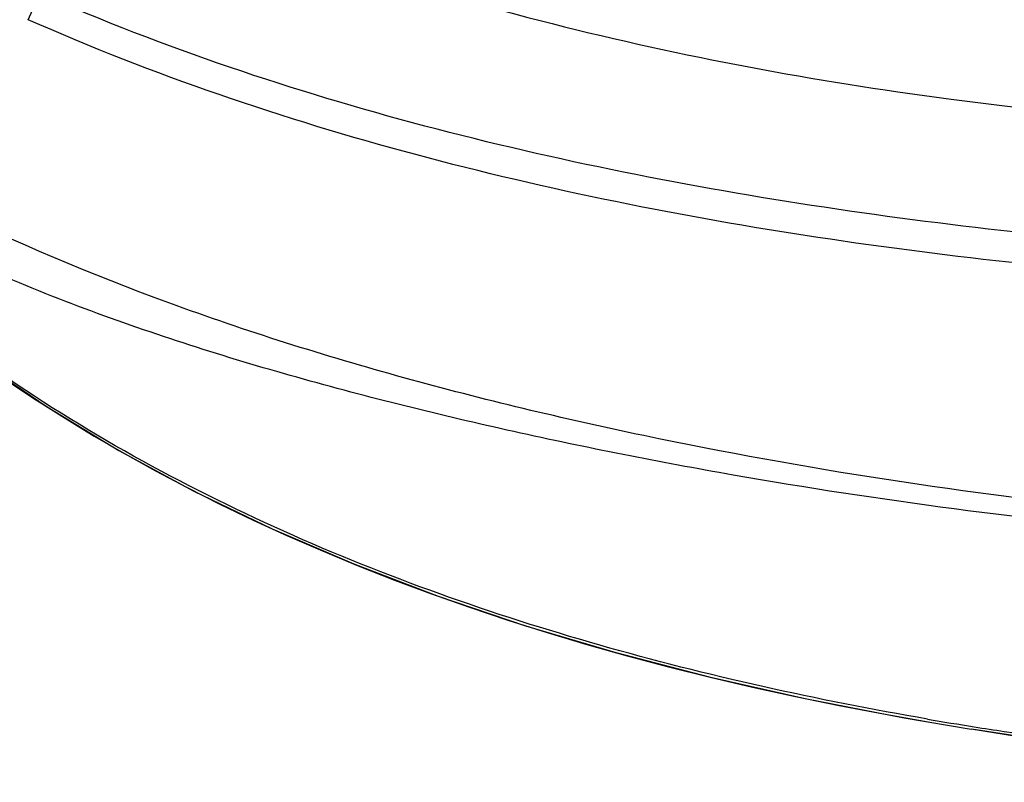
# Model space of a CAD drawing. Units: millimetres. Extents: x -616 to 951, y -850 to 1273.
# Drawn here: x 201 to 220, y -849 to -835 of the extents above; entities that cross this region are included whole.
import ezdxf

# ---------------------------------------------------------------- set-up
doc = ezdxf.new("R2010")
doc.units = ezdxf.units.MM
doc.header["$LTSCALE"] = 30.734
doc.layers.add('BOM_HIDE', color=7, linetype='CONTINUOUS')

msp = doc.modelspace()

# ---------------------------------------------------------------- linework, layer by layer
at = {"layer": 'BOM_HIDE', "color": 7, "linetype": 'Continuous'}
for p, q in [((201.106, -834.668), (201.324, -834.175)), ((218.89, -848.041), (220.19, -848.248))]:
    msp.add_line(p, q, dxfattribs=at)
for points in [[(196.792, -838.237), (197.842, -839.23), (198.971, -840.185), (200.181, -841.1), (201.465, -841.97), (202.818, -842.789), (204.233, -843.555), (205.709, -844.268), (207.246, -844.929), (208.839, -845.538), (210.486, -846.094), (212.19, -846.602), (213.949, -847.059), (215.76, -847.468), (217.63, -847.829), (218.89, -848.042)], [(197.54, -838.958), (197.951, -839.329), (198.378, -839.698), (198.82, -840.065), (199.278, -840.428), (199.751, -840.788), (200.24, -841.144), (200.744, -841.495), (201.265, -841.841)], [(201.265, -841.841), (201.801, -842.183), (202.353, -842.519), (202.921, -842.849), (203.505, -843.172), (204.105, -843.49), (204.72, -843.8), (205.35, -844.103), (205.995, -844.397), (206.654, -844.684), (207.328, -844.963), (208.014, -845.232), (208.715, -845.493), (209.428, -845.745), (210.154, -845.988), (210.892, -846.222), (211.643, -846.446), (212.406, -846.661), (213.181, -846.867), (213.969, -847.064), (214.768, -847.251), (215.579, -847.429), (216.402, -847.598), (217.236, -847.758), (218.081, -847.908)]]:
    msp.add_lwpolyline(points, dxfattribs=at)
for centre, radius, start, end in [((229.818, -779.637), 69.222, 260.22694, 260.96643), ((230.161, -777.495), 71.391, 260.96509, 261.42514), ((230.981, -771.848), 77.097, 261.44824, 263.76182)]:
    msp.add_arc(centre, radius, start, end, dxfattribs=at)
for points, knots in [([(202.925, -831.956), (205.227, -833.004), (210.032, -834.669), (220.317, -836.72), (228.307, -836.998), (233.714, -836.848)], [0, 0, 0, 0, 0.241628, 0.483271, 1, 1, 1, 1]), ([(231.444, -839.306), (228.881, -839.29), (223.756, -839.117), (216.102, -838.321), (208.552, -836.831), (203.669, -835.204), (201.324, -834.175)], [0, 0, 0, 0, 0.250074, 0.500124, 0.750127, 1, 1, 1, 1]), ([(231.441, -839.875), (228.859, -839.859), (223.695, -839.691), (215.982, -838.893), (208.377, -837.375), (203.465, -835.711), (201.106, -834.668)], [0, 0, 0, 0, 0.250077, 0.500126, 0.750126, 1, 1, 1, 1]), ([(231.203, -844.438), (228.101, -844.425), (221.896, -844.079), (214.217, -842.912), (208.176, -841.471), (202.267, -839.613), (198.007, -837.597), (195.466, -835.831)], [0, 0, 0, 0, 0.250135, 0.500267, 0.625372, 0.750463, 1, 1, 1, 1]), ([(218.068, -847.854), (215.987, -847.496), (211.853, -846.586), (205.859, -844.472), (200.282, -841.406), (197.067, -838.6), (195.673, -837.019)], [0, 0, 0, 0, 0.250206, 0.500323, 0.750279, 1, 1, 1, 1]), ([(231.188, -844.72), (228.377, -844.728), (222.752, -844.47), (215.775, -843.555), (210.257, -842.466), (206.162, -841.455), (202.143, -840.181), (199.559, -839.062), (198.317, -838.41)], [0, 0, 0, 0, 0.250077, 0.500164, 0.625231, 0.75027, 0.875217, 1, 1, 1, 1])]:
    msp.add_open_spline(points, degree=3, knots=knots, dxfattribs=at)
msp.add_open_spline([(230.834, -849.046), (226.857, -848.963), (222.871, -848.671), (218.942, -848.05)], degree=3, dxfattribs=at)

doc.saveas('drawing.dxf')
